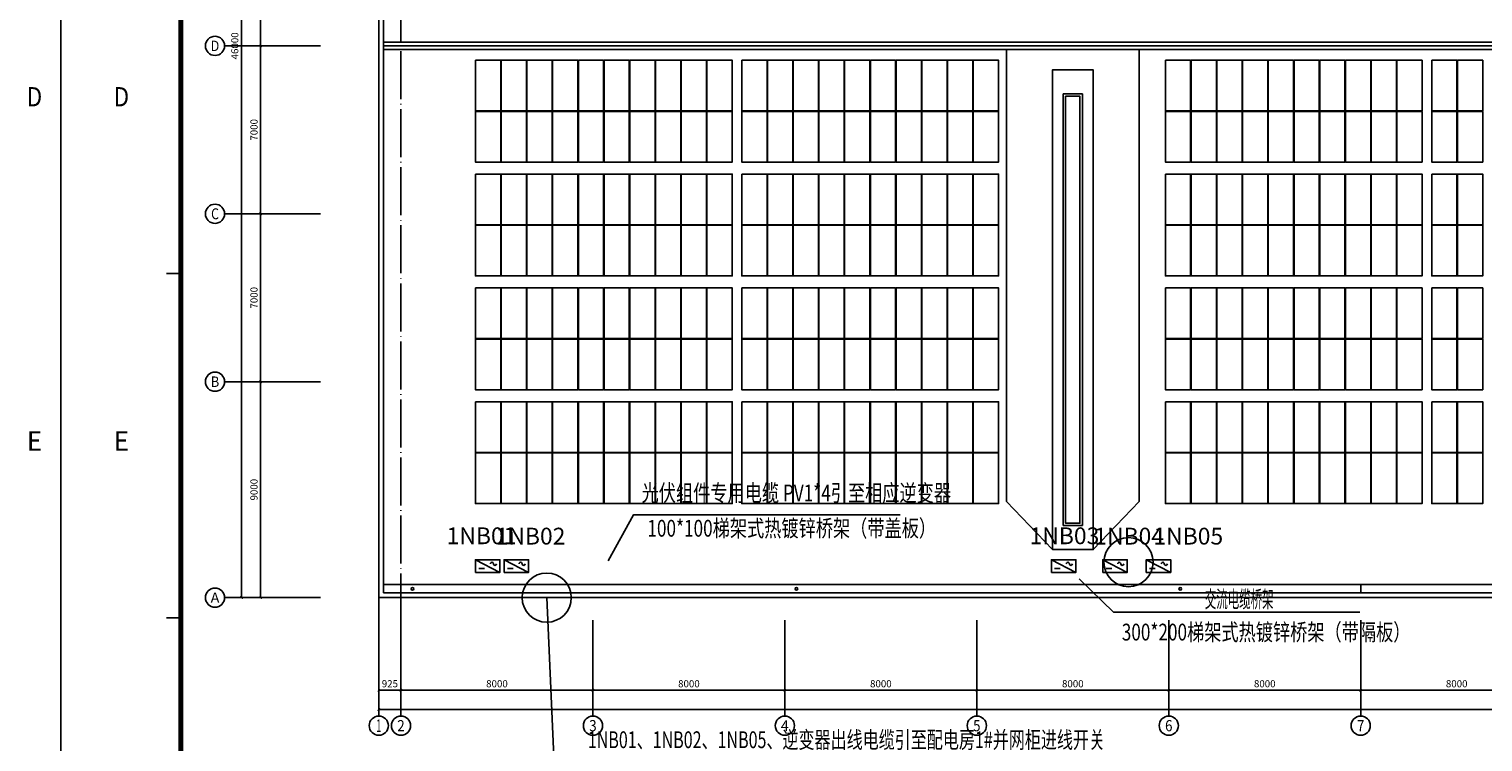
# Model space of a CAD drawing. Extents: x 2797924 to 6411383, y 1688484 to 4508546.
# Drawn here: x 3308754 to 3369348, y 2220639 to 2250354 of the extents above; entities that cross this region are included whole.
import ezdxf
from ezdxf.enums import TextEntityAlignment as Align

# ---------------------------------------------------------------- set-up
doc = ezdxf.new("R2010")
doc.units = 0
doc.header["$LTSCALE"] = 1000
doc.header["$MEASUREMENT"] = 0
doc.linetypes.add('DOTE', pattern=[2.42, 2, -0.2, 0.02, -0.2])
for name, color, linetype in [('#底图', 7, 'Continuous'), ('#组件', 7, 'Continuous'), ('0-tk-partion', 8, 'Continuous'), ('AXIS_TEXT', 7, 'Continuous'), ('DOTE', 8, 'DOTE'), ('PUB_DIM', 3, 'Continuous'), ('WALL', 2, 'Continuous'), ('WINDOW', 4, 'Continuous'), ('Z-BOR-1', 7, 'Continuous'), ('图层1', 1, 'Continuous'), ('电-强电平面-线缆', 3, 'Continuous'), ('组串', 1, 'Continuous')]:
    doc.layers.add(name, color=color, linetype=linetype)
doc.styles.add('_TCH_AXIS', font='COMPLEX', dxfattribs={"bigfont": 'GBCBIG'})
doc.styles.add('_TCH_DIM_T3', font='SIMPLEX.shx', dxfattribs={"width": 0.8, "bigfont": 'GBCBIG.shx'})
doc.styles.add('c.shx', font='c.shx', dxfattribs={"width": 0.7, "bigfont": 'hztxt.shx'})
doc.styles.add('COMPLEX', font='COMPLEX')
doc.styles.add('HZ-EDRI', font='txt-edri.shx', dxfattribs={"width": 0.8, "bigfont": 'hztxt.shx'})
doc.styles.get("Standard").update_dxf_attribs({"font": 'gbenor.shx', "bigfont": 'gbcbig.shx'})
doc.dimstyles.new('_TCH_ARCH&&100', dxfattribs={"dimtxt": 297.5, "dimasz": 100, "dimexe": 250, "dimexo": 300, "dimgap": 126.25, "dimtad": 1, "dimdec": 0, "dimzin": 0, "dimdsep": 46, "dimtxsty": '_TCH_DIM_T3', "dimblk": 'ARCHTICK', "dimcen": 0.09, "dimclrt": 7, "dimazin": 2, "dimtfac": 1, "dimtdec": 0, "dimtix": 1, "dimtmove": 2, "dimatfit": 3, "dimfxl": 0, "dimtolj": 1, "dimtzin": 0, "dimarcsym": 0})

# ---------------------------------------------------------------- blocks, each defined once
blk = doc.blocks.new('G$C486C1BA1')
at = {"color": 3, "const_width": 1}
blk.add_lwpolyline([(25, 584), (751, 584), (751, 10), (25, 10)], close=True, dxfattribs=at)
at = {"layer": '0-tk-partion', "linetype": 'Continuous'}
for p, q in [((22, 297), (25, 297)), ((22, 225.25), (25, 225.25))]:
    blk.add_line(p, q, dxfattribs=at)
at = {"layer": 'Z-BOR-1'}
for p, q in [((0, 594), (0, 0)), ((841, 0), (841, 594))]:
    blk.add_line(p, q, dxfattribs=at)
at = {"layer": '0-tk-partion', "linetype": 'Continuous', "oblique": 10}
for s, width, p, p2 in [('D', 1.476923, (11.03, 331.86), (14.23, 331.86)), ('D', 1.476923, (833.92, 331.86), (837.12, 331.86)), ('E', 1.745455, (11.03, 260.11), (14.23, 260.11)), ('E', 1.745455, (833.92, 260.11), (837.12, 260.11))]:
    blk.add_text(s, height=4, dxfattribs=dict(at, width=width)).set_placement(p, p2, align=Align.FIT)
blk = doc.blocks.new('_ArchTick')
at = {"color": 0, "linetype": 'ByBlock', "const_width": 0.4}
blk.add_lwpolyline([(-0.5, -0.5), (0.5, 0.5)], dxfattribs=at)
blk = doc.blocks.new('*D347')
at = {"layer": 'Defpoints', "color": 0}
for p in [(2300, 14737), (4800, 14737), (4800, 5737)]:
    blk.add_point(p, dxfattribs=at)
at = {"layer": 'PUB_DIM', "color": 0, "lineweight": -2}
for p, q in [((4500, 14737), (2050, 14737)), ((2300, 5737), (2300, 14737)), ((4500, 5737), (2050, 5737))]:
    blk.add_line(p, q, dxfattribs=at)
at = {"layer": 'PUB_DIM', "color": 0, "linetype": 'ByBlock', "lineweight": -2, "xscale": 100, "yscale": 100, "zscale": 100}
for p, rotation in [((2300, 14737), 90), ((2300, 5737), 270)]:
    blk.add_blockref('_ArchTick', p, dxfattribs=dict(at, rotation=rotation))
at = {"layer": 'PUB_DIM', "color": 7, "insert": (2025, 10237), "char_height": 297.5, "attachment_point": 5, "rotation": 90, "style": '_TCH_DIM_T3'}
blk.add_mtext('\\A1;9000', dxfattribs=at)
blk = doc.blocks.new('*D348')
at = {"layer": 'Defpoints', "color": 0}
for p in [(2300, 21737), (4800, 21737), (4800, 14737)]:
    blk.add_point(p, dxfattribs=at)
at = {"layer": 'PUB_DIM', "color": 0, "lineweight": -2}
for p, q in [((4500, 21737), (2050, 21737)), ((2300, 14737), (2300, 21737)), ((4500, 14737), (2050, 14737))]:
    blk.add_line(p, q, dxfattribs=at)
at = {"layer": 'PUB_DIM', "color": 0, "linetype": 'ByBlock', "lineweight": -2, "xscale": 100, "yscale": 100, "zscale": 100}
for p, rotation in [((2300, 21737), 90), ((2300, 14737), 270)]:
    blk.add_blockref('_ArchTick', p, dxfattribs=dict(at, rotation=rotation))
at = {"layer": 'PUB_DIM', "color": 7, "insert": (2025, 18237), "char_height": 297.5, "attachment_point": 5, "rotation": 90, "style": '_TCH_DIM_T3'}
blk.add_mtext('\\A1;7000', dxfattribs=at)
blk = doc.blocks.new('*D349')
at = {"layer": 'Defpoints', "color": 0}
for p in [(2300, 28737), (4800, 28737), (4800, 21737)]:
    blk.add_point(p, dxfattribs=at)
at = {"layer": 'PUB_DIM', "color": 0, "lineweight": -2}
for p, q in [((4500, 28737), (2050, 28737)), ((2300, 21737), (2300, 28737)), ((4500, 21737), (2050, 21737))]:
    blk.add_line(p, q, dxfattribs=at)
at = {"layer": 'PUB_DIM', "color": 0, "linetype": 'ByBlock', "lineweight": -2, "xscale": 100, "yscale": 100, "zscale": 100}
for p, rotation in [((2300, 28737), 90), ((2300, 21737), 270)]:
    blk.add_blockref('_ArchTick', p, dxfattribs=dict(at, rotation=rotation))
at = {"layer": 'PUB_DIM', "color": 7, "insert": (2025, 25237), "char_height": 297.5, "attachment_point": 5, "rotation": 90, "style": '_TCH_DIM_T3'}
blk.add_mtext('\\A1;7000', dxfattribs=at)
blk = doc.blocks.new('*D350')
at = {"layer": 'Defpoints', "color": 0}
for p in [(2300, 35737), (4800, 35737), (4800, 28737)]:
    blk.add_point(p, dxfattribs=at)
at = {"layer": 'PUB_DIM', "color": 0, "lineweight": -2}
for p, q in [((4500, 35737), (2050, 35737)), ((2300, 28737), (2300, 35737)), ((4500, 28737), (2050, 28737))]:
    blk.add_line(p, q, dxfattribs=at)
at = {"layer": 'PUB_DIM', "color": 0, "linetype": 'ByBlock', "lineweight": -2, "xscale": 100, "yscale": 100, "zscale": 100}
for p, rotation in [((2300, 35737), 90), ((2300, 28737), 270)]:
    blk.add_blockref('_ArchTick', p, dxfattribs=dict(at, rotation=rotation))
at = {"layer": 'PUB_DIM', "color": 7, "insert": (2025, 32237), "char_height": 297.5, "attachment_point": 5, "rotation": 90, "style": '_TCH_DIM_T3'}
blk.add_mtext('\\A1;7000', dxfattribs=at)
blk = doc.blocks.new('*D353')
at = {"layer": 'Defpoints', "color": 0}
for p in [(1500, 51737), (4800, 51737), (4800, 5737)]:
    blk.add_point(p, dxfattribs=at)
at = {"layer": 'PUB_DIM', "color": 0, "lineweight": -2}
for p, q in [((4500, 51737), (1250, 51737)), ((1500, 5737), (1500, 51737)), ((4500, 5737), (1250, 5737))]:
    blk.add_line(p, q, dxfattribs=at)
at = {"layer": 'PUB_DIM', "color": 0, "linetype": 'ByBlock', "lineweight": -2, "xscale": 100, "yscale": 100, "zscale": 100}
for p, rotation in [((1500, 51737), 90), ((1500, 5737), 270)]:
    blk.add_blockref('_ArchTick', p, dxfattribs=dict(at, rotation=rotation))
at = {"layer": 'PUB_DIM', "color": 7, "insert": (1225, 28737), "char_height": 297.5, "attachment_point": 5, "rotation": 90, "style": '_TCH_DIM_T3'}
blk.add_mtext('\\A1;46000', dxfattribs=at)
blk = doc.blocks.new('_AXISO')
blk.add_circle((0, 0), 0.5)
at = {"layer": 'AXIS_TEXT', "style": 'COMPLEX'}
blk.add_attdef('A', text='', height=0.56, dxfattribs=at).set_placement((-0.25, -0.28), (0.25, -0.28), align=Align.FIT)
blk = doc.blocks.new('*D354')
at = {"layer": 'Defpoints', "color": 0}
for p in [(7226, 4373), (8151, 4373), (8151, 1873)]:
    blk.add_point(p, dxfattribs=at)
at = {"layer": 'PUB_DIM', "color": 0, "lineweight": -2}
for p, q in [((7226, 4073), (7226, 1623)), ((8151, 4073), (8151, 1623)), ((7226, 1873), (8151, 1873))]:
    blk.add_line(p, q, dxfattribs=at)
at = {"layer": 'PUB_DIM', "color": 0, "linetype": 'ByBlock', "lineweight": -2, "xscale": 100, "yscale": 100, "zscale": 100, "rotation": 180}
blk.add_blockref('_ArchTick', (7226, 1873), dxfattribs=at)
at = {"layer": 'PUB_DIM', "color": 0, "linetype": 'ByBlock', "lineweight": -2, "xscale": 100, "yscale": 100, "zscale": 100}
blk.add_blockref('_ArchTick', (8151, 1873), dxfattribs=at)
at = {"layer": 'PUB_DIM', "color": 7, "insert": (7688.5, 2148), "char_height": 297.5, "attachment_point": 5, "style": '_TCH_DIM_T3'}
blk.add_mtext('\\A1;925', dxfattribs=at)
blk = doc.blocks.new('*D355')
at = {"layer": 'Defpoints', "color": 0}
for p in [(8151, 4373), (16151, 4373), (16151, 1873)]:
    blk.add_point(p, dxfattribs=at)
at = {"layer": 'PUB_DIM', "color": 0, "lineweight": -2}
for p, q in [((8151, 4073), (8151, 1623)), ((16151, 4073), (16151, 1623)), ((8151, 1873), (16151, 1873))]:
    blk.add_line(p, q, dxfattribs=at)
at = {"layer": 'PUB_DIM', "color": 0, "linetype": 'ByBlock', "lineweight": -2, "xscale": 100, "yscale": 100, "zscale": 100, "rotation": 180}
blk.add_blockref('_ArchTick', (8151, 1873), dxfattribs=at)
at = {"layer": 'PUB_DIM', "color": 0, "linetype": 'ByBlock', "lineweight": -2, "xscale": 100, "yscale": 100, "zscale": 100}
blk.add_blockref('_ArchTick', (16151, 1873), dxfattribs=at)
at = {"layer": 'PUB_DIM', "color": 7, "insert": (12151, 2148), "char_height": 297.5, "attachment_point": 5, "style": '_TCH_DIM_T3'}
blk.add_mtext('\\A1;8000', dxfattribs=at)
blk = doc.blocks.new('*D356')
at = {"layer": 'Defpoints', "color": 0}
for p in [(16151, 4373), (24151, 4373), (24151, 1873)]:
    blk.add_point(p, dxfattribs=at)
at = {"layer": 'PUB_DIM', "color": 0, "lineweight": -2}
for p, q in [((16151, 4073), (16151, 1623)), ((24151, 4073), (24151, 1623)), ((16151, 1873), (24151, 1873))]:
    blk.add_line(p, q, dxfattribs=at)
at = {"layer": 'PUB_DIM', "color": 0, "linetype": 'ByBlock', "lineweight": -2, "xscale": 100, "yscale": 100, "zscale": 100, "rotation": 180}
blk.add_blockref('_ArchTick', (16151, 1873), dxfattribs=at)
at = {"layer": 'PUB_DIM', "color": 0, "linetype": 'ByBlock', "lineweight": -2, "xscale": 100, "yscale": 100, "zscale": 100}
blk.add_blockref('_ArchTick', (24151, 1873), dxfattribs=at)
at = {"layer": 'PUB_DIM', "color": 7, "insert": (20151, 2148), "char_height": 297.5, "attachment_point": 5, "style": '_TCH_DIM_T3'}
blk.add_mtext('\\A1;8000', dxfattribs=at)
blk = doc.blocks.new('*D357')
at = {"layer": 'Defpoints', "color": 0}
for p in [(24151, 4373), (32151, 4373), (32151, 1873)]:
    blk.add_point(p, dxfattribs=at)
at = {"layer": 'PUB_DIM', "color": 0, "lineweight": -2}
for p, q in [((24151, 4073), (24151, 1623)), ((32151, 4073), (32151, 1623)), ((24151, 1873), (32151, 1873))]:
    blk.add_line(p, q, dxfattribs=at)
at = {"layer": 'PUB_DIM', "color": 0, "linetype": 'ByBlock', "lineweight": -2, "xscale": 100, "yscale": 100, "zscale": 100, "rotation": 180}
blk.add_blockref('_ArchTick', (24151, 1873), dxfattribs=at)
at = {"layer": 'PUB_DIM', "color": 0, "linetype": 'ByBlock', "lineweight": -2, "xscale": 100, "yscale": 100, "zscale": 100}
blk.add_blockref('_ArchTick', (32151, 1873), dxfattribs=at)
at = {"layer": 'PUB_DIM', "color": 7, "insert": (28151, 2148), "char_height": 297.5, "attachment_point": 5, "style": '_TCH_DIM_T3'}
blk.add_mtext('\\A1;8000', dxfattribs=at)
blk = doc.blocks.new('*D358')
at = {"layer": 'Defpoints', "color": 0}
for p in [(32151, 4373), (40151, 4373), (40151, 1873)]:
    blk.add_point(p, dxfattribs=at)
at = {"layer": 'PUB_DIM', "color": 0, "lineweight": -2}
for p, q in [((32151, 4073), (32151, 1623)), ((40151, 4073), (40151, 1623)), ((32151, 1873), (40151, 1873))]:
    blk.add_line(p, q, dxfattribs=at)
at = {"layer": 'PUB_DIM', "color": 0, "linetype": 'ByBlock', "lineweight": -2, "xscale": 100, "yscale": 100, "zscale": 100, "rotation": 180}
blk.add_blockref('_ArchTick', (32151, 1873), dxfattribs=at)
at = {"layer": 'PUB_DIM', "color": 0, "linetype": 'ByBlock', "lineweight": -2, "xscale": 100, "yscale": 100, "zscale": 100}
blk.add_blockref('_ArchTick', (40151, 1873), dxfattribs=at)
at = {"layer": 'PUB_DIM', "color": 7, "insert": (36151, 2148), "char_height": 297.5, "attachment_point": 5, "style": '_TCH_DIM_T3'}
blk.add_mtext('\\A1;8000', dxfattribs=at)
blk = doc.blocks.new('*D359')
at = {"layer": 'Defpoints', "color": 0}
for p in [(40151, 4373), (48151, 4373), (48151, 1873)]:
    blk.add_point(p, dxfattribs=at)
at = {"layer": 'PUB_DIM', "color": 0, "lineweight": -2}
for p, q in [((40151, 4073), (40151, 1623)), ((48151, 4073), (48151, 1623)), ((40151, 1873), (48151, 1873))]:
    blk.add_line(p, q, dxfattribs=at)
at = {"layer": 'PUB_DIM', "color": 0, "linetype": 'ByBlock', "lineweight": -2, "xscale": 100, "yscale": 100, "zscale": 100, "rotation": 180}
blk.add_blockref('_ArchTick', (40151, 1873), dxfattribs=at)
at = {"layer": 'PUB_DIM', "color": 0, "linetype": 'ByBlock', "lineweight": -2, "xscale": 100, "yscale": 100, "zscale": 100}
blk.add_blockref('_ArchTick', (48151, 1873), dxfattribs=at)
at = {"layer": 'PUB_DIM', "color": 7, "insert": (44151, 2148), "char_height": 297.5, "attachment_point": 5, "style": '_TCH_DIM_T3'}
blk.add_mtext('\\A1;8000', dxfattribs=at)
blk = doc.blocks.new('*D360')
at = {"layer": 'Defpoints', "color": 0}
for p in [(48151, 4373), (56151, 4373), (56151, 1873)]:
    blk.add_point(p, dxfattribs=at)
at = {"layer": 'PUB_DIM', "color": 0, "lineweight": -2}
for p, q in [((48151, 4073), (48151, 1623)), ((56151, 4073), (56151, 1623)), ((48151, 1873), (56151, 1873))]:
    blk.add_line(p, q, dxfattribs=at)
at = {"layer": 'PUB_DIM', "color": 0, "linetype": 'ByBlock', "lineweight": -2, "xscale": 100, "yscale": 100, "zscale": 100, "rotation": 180}
blk.add_blockref('_ArchTick', (48151, 1873), dxfattribs=at)
at = {"layer": 'PUB_DIM', "color": 0, "linetype": 'ByBlock', "lineweight": -2, "xscale": 100, "yscale": 100, "zscale": 100}
blk.add_blockref('_ArchTick', (56151, 1873), dxfattribs=at)
at = {"layer": 'PUB_DIM', "color": 7, "insert": (52151, 2148), "char_height": 297.5, "attachment_point": 5, "style": '_TCH_DIM_T3'}
blk.add_mtext('\\A1;8000', dxfattribs=at)
blk = doc.blocks.new('*D372')
at = {"layer": 'Defpoints', "color": 0}
for p in [(7226, 4373), (137076, 4373), (137076, 1073)]:
    blk.add_point(p, dxfattribs=at)
at = {"layer": 'PUB_DIM', "color": 0, "lineweight": -2}
for p, q in [((7226, 4073), (7226, 823)), ((137076, 4073), (137076, 823)), ((7226, 1073), (137076, 1073))]:
    blk.add_line(p, q, dxfattribs=at)
at = {"layer": 'PUB_DIM', "color": 0, "linetype": 'ByBlock', "lineweight": -2, "xscale": 100, "yscale": 100, "zscale": 100, "rotation": 180}
blk.add_blockref('_ArchTick', (7226, 1073), dxfattribs=at)
at = {"layer": 'PUB_DIM', "color": 0, "linetype": 'ByBlock', "lineweight": -2, "xscale": 100, "yscale": 100, "zscale": 100}
blk.add_blockref('_ArchTick', (137076, 1073), dxfattribs=at)
at = {"layer": 'PUB_DIM', "color": 7, "insert": (72151, 1348), "char_height": 297.5, "attachment_point": 5, "style": '_TCH_DIM_T3'}
blk.add_mtext('\\A1;129850', dxfattribs=at)
blk = doc.blocks.new('NBQ')
at = {"layer": '图层1', "color": 200, "linetype": 'Continuous'}
for p, q in [((1234596, -584732), (1235106, -584997)), ((1234664, -584916), (1234782, -584916))]:
    blk.add_line(p, q, dxfattribs=at)
blk.add_lwpolyline([(1234596, -584997), (1235106, -584997), (1235106, -584732), (1234596, -584732)], close=True, dxfattribs=at)
for centre, radius, start, end in [((1234939, -584818), 31.6, 359.2131, 180.7869), ((1235003, -584818), 31.8, 180.7812, 359.2188)]:
    blk.add_arc(centre, radius, start, end, dxfattribs=at)
blk = doc.blocks.new('G$CD3B62CA0')
at = {"layer": '#组件', "color": 8}
for points in [[(0, 18476), (1052, 18476), (1052, 16364), (0, 16364)], [(1072, 18476), (2124, 18476), (2124, 16364), (1072, 16364)], [(2144, 18476), (3196, 18476), (3196, 16364), (2144, 16364)], [(3216, 18476), (4268, 18476), (4268, 16364), (3216, 16364)], [(4288, 18476), (5340, 18476), (5340, 16364), (4288, 16364)], [(5360, 18476), (6412, 18476), (6412, 16364), (5360, 16364)], [(6432, 18476), (7484, 18476), (7484, 16364), (6432, 16364)], [(7504, 18476), (8556, 18476), (8556, 16364), (7504, 16364)], [(8576, 18476), (9628, 18476), (9628, 16364), (8576, 16364)], [(9648, 18476), (10700, 18476), (10700, 16364), (9648, 16364)], [(11100, 18476), (12152, 18476), (12152, 16364), (11100, 16364)], [(12172, 18476), (13224, 18476), (13224, 16364), (12172, 16364)], [(13244, 18476), (14296, 18476), (14296, 16364), (13244, 16364)], [(14316, 18476), (15368, 18476), (15368, 16364), (14316, 16364)], [(15388, 18476), (16440, 18476), (16440, 16364), (15388, 16364)], [(16460, 18476), (17512, 18476), (17512, 16364), (16460, 16364)], [(17532, 18476), (18584, 18476), (18584, 16364), (17532, 16364)], [(18604, 18476), (19656, 18476), (19656, 16364), (18604, 16364)], [(19676, 18476), (20728, 18476), (20728, 16364), (19676, 16364)], [(20748, 18476), (21800, 18476), (21800, 16364), (20748, 16364)], [(28756, 18476), (29808, 18476), (29808, 16364), (28756, 16364)], [(29828, 18476), (30880, 18476), (30880, 16364), (29828, 16364)], [(30900, 18476), (31952, 18476), (31952, 16364), (30900, 16364)], [(31972, 18476), (33024, 18476), (33024, 16364), (31972, 16364)], [(33044, 18476), (34096, 18476), (34096, 16364), (33044, 16364)], [(34116, 18476), (35168, 18476), (35168, 16364), (34116, 16364)], [(35188, 18476), (36240, 18476), (36240, 16364), (35188, 16364)], [(36260, 18476), (37312, 18476), (37312, 16364), (36260, 16364)], [(37332, 18476), (38384, 18476), (38384, 16364), (37332, 16364)], [(38404, 18476), (39456, 18476), (39456, 16364), (38404, 16364)], [(39856, 18476), (40908, 18476), (40908, 16364), (39856, 16364)], [(40928, 18476), (41980, 18476), (41980, 16364), (40928, 16364)], [(0, 16344), (1052, 16344), (1052, 14232), (0, 14232)], [(1072, 16344), (2124, 16344), (2124, 14232), (1072, 14232)], [(2144, 16344), (3196, 16344), (3196, 14232), (2144, 14232)], [(3216, 16344), (4268, 16344), (4268, 14232), (3216, 14232)], [(4288, 16344), (5340, 16344), (5340, 14232), (4288, 14232)], [(5360, 16344), (6412, 16344), (6412, 14232), (5360, 14232)], [(6432, 16344), (7484, 16344), (7484, 14232), (6432, 14232)], [(7504, 16344), (8556, 16344), (8556, 14232), (7504, 14232)], [(8576, 16344), (9628, 16344), (9628, 14232), (8576, 14232)], [(9648, 16344), (10700, 16344), (10700, 14232), (9648, 14232)], [(11100, 16344), (12152, 16344), (12152, 14232), (11100, 14232)], [(12172, 16344), (13224, 16344), (13224, 14232), (12172, 14232)], [(13244, 16344), (14296, 16344), (14296, 14232), (13244, 14232)], [(14316, 16344), (15368, 16344), (15368, 14232), (14316, 14232)], [(15388, 16344), (16440, 16344), (16440, 14232), (15388, 14232)], [(16460, 16344), (17512, 16344), (17512, 14232), (16460, 14232)], [(17532, 16344), (18584, 16344), (18584, 14232), (17532, 14232)], [(18604, 16344), (19656, 16344), (19656, 14232), (18604, 14232)], [(19676, 16344), (20728, 16344), (20728, 14232), (19676, 14232)], [(20748, 16344), (21800, 16344), (21800, 14232), (20748, 14232)], [(28756, 16344), (29808, 16344), (29808, 14232), (28756, 14232)], [(29828, 16344), (30880, 16344), (30880, 14232), (29828, 14232)], [(30900, 16344), (31952, 16344), (31952, 14232), (30900, 14232)], [(31972, 16344), (33024, 16344), (33024, 14232), (31972, 14232)], [(33044, 16344), (34096, 16344), (34096, 14232), (33044, 14232)], [(34116, 16344), (35168, 16344), (35168, 14232), (34116, 14232)], [(35188, 16344), (36240, 16344), (36240, 14232), (35188, 14232)], [(36260, 16344), (37312, 16344), (37312, 14232), (36260, 14232)], [(37332, 16344), (38384, 16344), (38384, 14232), (37332, 14232)], [(38404, 16344), (39456, 16344), (39456, 14232), (38404, 14232)], [(39856, 16344), (40908, 16344), (40908, 14232), (39856, 14232)], [(40928, 16344), (41980, 16344), (41980, 14232), (40928, 14232)], [(0, 13732), (1052, 13732), (1052, 11620), (0, 11620)], [(1072, 13732), (2124, 13732), (2124, 11620), (1072, 11620)], [(2144, 13732), (3196, 13732), (3196, 11620), (2144, 11620)], [(3216, 13732), (4268, 13732), (4268, 11620), (3216, 11620)], [(4288, 13732), (5340, 13732), (5340, 11620), (4288, 11620)], [(5360, 13732), (6412, 13732), (6412, 11620), (5360, 11620)], [(6432, 13732), (7484, 13732), (7484, 11620), (6432, 11620)], [(7504, 13732), (8556, 13732), (8556, 11620), (7504, 11620)], [(8576, 13732), (9628, 13732), (9628, 11620), (8576, 11620)], [(9648, 13732), (10700, 13732), (10700, 11620), (9648, 11620)], [(11100, 13732), (12152, 13732), (12152, 11620), (11100, 11620)], [(12172, 13732), (13224, 13732), (13224, 11620), (12172, 11620)], [(13244, 13732), (14296, 13732), (14296, 11620), (13244, 11620)], [(14316, 13732), (15368, 13732), (15368, 11620), (14316, 11620)], [(15388, 13732), (16440, 13732), (16440, 11620), (15388, 11620)], [(16460, 13732), (17512, 13732), (17512, 11620), (16460, 11620)], [(17532, 13732), (18584, 13732), (18584, 11620), (17532, 11620)], [(18604, 13732), (19656, 13732), (19656, 11620), (18604, 11620)], [(19676, 13732), (20728, 13732), (20728, 11620), (19676, 11620)], [(20748, 13732), (21800, 13732), (21800, 11620), (20748, 11620)], [(28756, 13732), (29808, 13732), (29808, 11620), (28756, 11620)], [(29828, 13732), (30880, 13732), (30880, 11620), (29828, 11620)], [(30900, 13732), (31952, 13732), (31952, 11620), (30900, 11620)], [(31972, 13732), (33024, 13732), (33024, 11620), (31972, 11620)], [(33044, 13732), (34096, 13732), (34096, 11620), (33044, 11620)], [(34116, 13732), (35168, 13732), (35168, 11620), (34116, 11620)], [(35188, 13732), (36240, 13732), (36240, 11620), (35188, 11620)], [(36260, 13732), (37312, 13732), (37312, 11620), (36260, 11620)], [(37332, 13732), (38384, 13732), (38384, 11620), (37332, 11620)], [(38404, 13732), (39456, 13732), (39456, 11620), (38404, 11620)], [(39856, 13732), (40908, 13732), (40908, 11620), (39856, 11620)], [(40928, 13732), (41980, 13732), (41980, 11620), (40928, 11620)], [(0, 11600), (1052, 11600), (1052, 9488), (0, 9488)], [(1072, 11600), (2124, 11600), (2124, 9488), (1072, 9488)], [(2144, 11600), (3196, 11600), (3196, 9488), (2144, 9488)], [(3216, 11600), (4268, 11600), (4268, 9488), (3216, 9488)], [(4288, 11600), (5340, 11600), (5340, 9488), (4288, 9488)], [(5360, 11600), (6412, 11600), (6412, 9488), (5360, 9488)], [(6432, 11600), (7484, 11600), (7484, 9488), (6432, 9488)], [(7504, 11600), (8556, 11600), (8556, 9488), (7504, 9488)], [(8576, 11600), (9628, 11600), (9628, 9488), (8576, 9488)], [(9648, 11600), (10700, 11600), (10700, 9488), (9648, 9488)], [(11100, 11600), (12152, 11600), (12152, 9488), (11100, 9488)], [(12172, 11600), (13224, 11600), (13224, 9488), (12172, 9488)], [(13244, 11600), (14296, 11600), (14296, 9488), (13244, 9488)], [(14316, 11600), (15368, 11600), (15368, 9488), (14316, 9488)], [(15388, 11600), (16440, 11600), (16440, 9488), (15388, 9488)], [(16460, 11600), (17512, 11600), (17512, 9488), (16460, 9488)], [(17532, 11600), (18584, 11600), (18584, 9488), (17532, 9488)], [(18604, 11600), (19656, 11600), (19656, 9488), (18604, 9488)], [(19676, 11600), (20728, 11600), (20728, 9488), (19676, 9488)], [(20748, 11600), (21800, 11600), (21800, 9488), (20748, 9488)], [(28756, 11600), (29808, 11600), (29808, 9488), (28756, 9488)], [(29828, 11600), (30880, 11600), (30880, 9488), (29828, 9488)], [(30900, 11600), (31952, 11600), (31952, 9488), (30900, 9488)], [(31972, 11600), (33024, 11600), (33024, 9488), (31972, 9488)], [(33044, 11600), (34096, 11600), (34096, 9488), (33044, 9488)], [(34116, 11600), (35168, 11600), (35168, 9488), (34116, 9488)], [(35188, 11600), (36240, 11600), (36240, 9488), (35188, 9488)], [(36260, 11600), (37312, 11600), (37312, 9488), (36260, 9488)], [(37332, 11600), (38384, 11600), (38384, 9488), (37332, 9488)], [(38404, 11600), (39456, 11600), (39456, 9488), (38404, 9488)], [(39856, 11600), (40908, 11600), (40908, 9488), (39856, 9488)], [(40928, 11600), (41980, 11600), (41980, 9488), (40928, 9488)], [(0, 8988), (1052, 8988), (1052, 6876), (0, 6876)], [(1072, 8988), (2124, 8988), (2124, 6876), (1072, 6876)], [(2144, 8988), (3196, 8988), (3196, 6876), (2144, 6876)], [(3216, 8988), (4268, 8988), (4268, 6876), (3216, 6876)], [(4288, 8988), (5340, 8988), (5340, 6876), (4288, 6876)], [(5360, 8988), (6412, 8988), (6412, 6876), (5360, 6876)], [(6432, 8988), (7484, 8988), (7484, 6876), (6432, 6876)], [(7504, 8988), (8556, 8988), (8556, 6876), (7504, 6876)], [(8576, 8988), (9628, 8988), (9628, 6876), (8576, 6876)], [(9648, 8988), (10700, 8988), (10700, 6876), (9648, 6876)], [(11100, 8988), (12152, 8988), (12152, 6876), (11100, 6876)], [(12172, 8988), (13224, 8988), (13224, 6876), (12172, 6876)], [(13244, 8988), (14296, 8988), (14296, 6876), (13244, 6876)], [(14316, 8988), (15368, 8988), (15368, 6876), (14316, 6876)], [(15388, 8988), (16440, 8988), (16440, 6876), (15388, 6876)], [(16460, 8988), (17512, 8988), (17512, 6876), (16460, 6876)], [(17532, 8988), (18584, 8988), (18584, 6876), (17532, 6876)], [(18604, 8988), (19656, 8988), (19656, 6876), (18604, 6876)], [(19676, 8988), (20728, 8988), (20728, 6876), (19676, 6876)], [(20748, 8988), (21800, 8988), (21800, 6876), (20748, 6876)], [(28756, 8988), (29808, 8988), (29808, 6876), (28756, 6876)], [(29828, 8988), (30880, 8988), (30880, 6876), (29828, 6876)], [(30900, 8988), (31952, 8988), (31952, 6876), (30900, 6876)], [(31972, 8988), (33024, 8988), (33024, 6876), (31972, 6876)], [(33044, 8988), (34096, 8988), (34096, 6876), (33044, 6876)], [(34116, 8988), (35168, 8988), (35168, 6876), (34116, 6876)], [(35188, 8988), (36240, 8988), (36240, 6876), (35188, 6876)], [(36260, 8988), (37312, 8988), (37312, 6876), (36260, 6876)], [(37332, 8988), (38384, 8988), (38384, 6876), (37332, 6876)], [(38404, 8988), (39456, 8988), (39456, 6876), (38404, 6876)], [(39856, 8988), (40908, 8988), (40908, 6876), (39856, 6876)], [(40928, 8988), (41980, 8988), (41980, 6876), (40928, 6876)], [(0, 6856), (1052, 6856), (1052, 4744), (0, 4744)], [(1072, 6856), (2124, 6856), (2124, 4744), (1072, 4744)], [(2144, 6856), (3196, 6856), (3196, 4744), (2144, 4744)], [(3216, 6856), (4268, 6856), (4268, 4744), (3216, 4744)], [(4288, 6856), (5340, 6856), (5340, 4744), (4288, 4744)], [(5360, 6856), (6412, 6856), (6412, 4744), (5360, 4744)], [(6432, 6856), (7484, 6856), (7484, 4744), (6432, 4744)], [(7504, 6856), (8556, 6856), (8556, 4744), (7504, 4744)], [(8576, 6856), (9628, 6856), (9628, 4744), (8576, 4744)], [(9648, 6856), (10700, 6856), (10700, 4744), (9648, 4744)], [(11100, 6856), (12152, 6856), (12152, 4744), (11100, 4744)], [(12172, 6856), (13224, 6856), (13224, 4744), (12172, 4744)], [(13244, 6856), (14296, 6856), (14296, 4744), (13244, 4744)], [(14316, 6856), (15368, 6856), (15368, 4744), (14316, 4744)], [(15388, 6856), (16440, 6856), (16440, 4744), (15388, 4744)], [(16460, 6856), (17512, 6856), (17512, 4744), (16460, 4744)], [(17532, 6856), (18584, 6856), (18584, 4744), (17532, 4744)], [(18604, 6856), (19656, 6856), (19656, 4744), (18604, 4744)], [(19676, 6856), (20728, 6856), (20728, 4744), (19676, 4744)], [(20748, 6856), (21800, 6856), (21800, 4744), (20748, 4744)], [(28756, 6856), (29808, 6856), (29808, 4744), (28756, 4744)], [(29828, 6856), (30880, 6856), (30880, 4744), (29828, 4744)], [(30900, 6856), (31952, 6856), (31952, 4744), (30900, 4744)], [(31972, 6856), (33024, 6856), (33024, 4744), (31972, 4744)], [(33044, 6856), (34096, 6856), (34096, 4744), (33044, 4744)], [(34116, 6856), (35168, 6856), (35168, 4744), (34116, 4744)], [(35188, 6856), (36240, 6856), (36240, 4744), (35188, 4744)], [(36260, 6856), (37312, 6856), (37312, 4744), (36260, 4744)], [(37332, 6856), (38384, 6856), (38384, 4744), (37332, 4744)], [(38404, 6856), (39456, 6856), (39456, 4744), (38404, 4744)], [(39856, 6856), (40908, 6856), (40908, 4744), (39856, 4744)], [(40928, 6856), (41980, 6856), (41980, 4744), (40928, 4744)], [(0, 4244), (1052, 4244), (1052, 2132), (0, 2132)], [(1072, 4244), (2124, 4244), (2124, 2132), (1072, 2132)], [(2144, 4244), (3196, 4244), (3196, 2132), (2144, 2132)], [(3216, 4244), (4268, 4244), (4268, 2132), (3216, 2132)], [(4288, 4244), (5340, 4244), (5340, 2132), (4288, 2132)], [(5360, 4244), (6412, 4244), (6412, 2132), (5360, 2132)], [(6432, 4244), (7484, 4244), (7484, 2132), (6432, 2132)], [(7504, 4244), (8556, 4244), (8556, 2132), (7504, 2132)], [(8576, 4244), (9628, 4244), (9628, 2132), (8576, 2132)], [(9648, 4244), (10700, 4244), (10700, 2132), (9648, 2132)], [(11100, 4244), (12152, 4244), (12152, 2132), (11100, 2132)], [(12172, 4244), (13224, 4244), (13224, 2132), (12172, 2132)], [(13244, 4244), (14296, 4244), (14296, 2132), (13244, 2132)], [(14316, 4244), (15368, 4244), (15368, 2132), (14316, 2132)], [(15388, 4244), (16440, 4244), (16440, 2132), (15388, 2132)], [(16460, 4244), (17512, 4244), (17512, 2132), (16460, 2132)], [(17532, 4244), (18584, 4244), (18584, 2132), (17532, 2132)], [(18604, 4244), (19656, 4244), (19656, 2132), (18604, 2132)], [(19676, 4244), (20728, 4244), (20728, 2132), (19676, 2132)], [(20748, 4244), (21800, 4244), (21800, 2132), (20748, 2132)], [(28756, 4244), (29808, 4244), (29808, 2132), (28756, 2132)], [(29828, 4244), (30880, 4244), (30880, 2132), (29828, 2132)], [(30900, 4244), (31952, 4244), (31952, 2132), (30900, 2132)], [(31972, 4244), (33024, 4244), (33024, 2132), (31972, 2132)], [(33044, 4244), (34096, 4244), (34096, 2132), (33044, 2132)], [(34116, 4244), (35168, 4244), (35168, 2132), (34116, 2132)], [(35188, 4244), (36240, 4244), (36240, 2132), (35188, 2132)], [(36260, 4244), (37312, 4244), (37312, 2132), (36260, 2132)], [(37332, 4244), (38384, 4244), (38384, 2132), (37332, 2132)], [(38404, 4244), (39456, 4244), (39456, 2132), (38404, 2132)], [(39856, 4244), (40908, 4244), (40908, 2132), (39856, 2132)], [(40928, 4244), (41980, 4244), (41980, 2132), (40928, 2132)], [(0, 2112), (1052, 2112), (1052, 0), (0, 0)], [(1072, 2112), (2124, 2112), (2124, 0), (1072, 0)], [(2144, 2112), (3196, 2112), (3196, 0), (2144, 0)], [(3216, 2112), (4268, 2112), (4268, 0), (3216, 0)], [(4288, 2112), (5340, 2112), (5340, 0), (4288, 0)], [(5360, 2112), (6412, 2112), (6412, 0), (5360, 0)], [(6432, 2112), (7484, 2112), (7484, 0), (6432, 0)], [(7504, 2112), (8556, 2112), (8556, 0), (7504, 0)], [(8576, 2112), (9628, 2112), (9628, 0), (8576, 0)], [(9648, 2112), (10700, 2112), (10700, 0), (9648, 0)], [(11100, 2112), (12152, 2112), (12152, 0), (11100, 0)], [(12172, 2112), (13224, 2112), (13224, 0), (12172, 0)], [(13244, 2112), (14296, 2112), (14296, 0), (13244, 0)], [(14316, 2112), (15368, 2112), (15368, 0), (14316, 0)], [(15388, 2112), (16440, 2112), (16440, 0), (15388, 0)], [(16460, 2112), (17512, 2112), (17512, 0), (16460, 0)], [(17532, 2112), (18584, 2112), (18584, 0), (17532, 0)], [(18604, 2112), (19656, 2112), (19656, 0), (18604, 0)], [(19676, 2112), (20728, 2112), (20728, 0), (19676, 0)], [(20748, 2112), (21800, 2112), (21800, 0), (20748, 0)], [(28756, 2112), (29808, 2112), (29808, 0), (28756, 0)], [(29828, 2112), (30880, 2112), (30880, 0), (29828, 0)], [(30900, 2112), (31952, 2112), (31952, 0), (30900, 0)], [(31972, 2112), (33024, 2112), (33024, 0), (31972, 0)], [(33044, 2112), (34096, 2112), (34096, 0), (33044, 0)], [(34116, 2112), (35168, 2112), (35168, 0), (34116, 0)], [(35188, 2112), (36240, 2112), (36240, 0), (35188, 0)], [(36260, 2112), (37312, 2112), (37312, 0), (36260, 0)], [(37332, 2112), (38384, 2112), (38384, 0), (37332, 0)], [(38404, 2112), (39456, 2112), (39456, 0), (38404, 0)], [(39856, 2112), (40908, 2112), (40908, 0), (39856, 0)], [(40928, 2112), (41980, 2112), (41980, 0), (40928, 0)]]:
    blk.add_lwpolyline(points, close=True, dxfattribs=at)
blk = doc.blocks.new('G$CB3FB09F4')
at = {"color": 8}
for p, q in [((136876, 28887), (7426, 28887)), ((136876, 28737), (7426, 28737)), ((136876, 28587), (7426, 28587)), ((35751, 26737), (36551, 26737)), ((35751, 8737), (35751, 26737)), ((36551, 8737), (36551, 26737)), ((35751, 8737), (36551, 8737)), ((136876, 6287), (7426, 6287)), ((48151, 5937), (48151, 6287))]:
    blk.add_line(p, q, dxfattribs=at)
for centre in [(8631, 6099.6), (24631, 6099.6), (40631, 6099.6)]:
    blk.add_circle(centre, 55, dxfattribs=at)
at = {"layer": 'DOTE', "color": 8}
for p, q in [((7226, 4737), (7226, 52737)), ((8151, 4737), (8151, 52737))]:
    blk.add_line(p, q, dxfattribs=at)
at = {"layer": 'PUB_DIM'}
for p, q in [((4800, 28737), (800, 28737)), ((4800, 21737), (800, 21737)), ((4800, 14737), (800, 14737)), ((4800, 5737), (800, 5737)), ((7226, 4800), (7226, 800)), ((8151, 4800), (8151, 800)), ((16151, 4800), (16151, 800)), ((24151, 4800), (24151, 800)), ((32151, 4800), (32151, 800)), ((40151, 4800), (40151, 800)), ((48151, 4800), (48151, 800))]:
    blk.add_line(p, q, dxfattribs=at)
at = {"layer": 'WALL', "color": 8}
for p, q in [((7226, 51737), (7226, 5737)), ((7426, 51537), (7426, 5937)), ((7226, 5737), (137076, 5737)), ((7426, 5937), (136876, 5937))]:
    blk.add_line(p, q, dxfattribs=at)
at = {"layer": 'WINDOW', "color": 8}
for points in [[(35301, 7737), (37001, 7737), (37001, 27737), (35301, 27737)], [(35851, 26637), (36451, 26637), (36451, 8837), (35851, 8837)]]:
    blk.add_lwpolyline(points, close=True, dxfattribs=at)
at = {"layer": 'PUB_DIM'}
ref = blk.add_blockref('_AXISO', (400, 28737), dxfattribs=dict(at, xscale=800, yscale=800, zscale=800))
ref.add_attrib('A', 'D', dxfattribs={"layer": 'AXIS_TEXT', "height": 435.3, "style": '_TCH_AXIS'}).set_placement((223.8, 28519.4), (576.2, 28519.4), align=Align.FIT)
ref = blk.add_blockref('_AXISO', (400, 21737), dxfattribs=dict(at, xscale=800, yscale=800, zscale=800))
ref.add_attrib('A', 'C', dxfattribs={"layer": 'AXIS_TEXT', "height": 455.7, "style": '_TCH_AXIS'}).set_placement((237.3, 21509.2), (562.7, 21509.2), align=Align.FIT)
ref = blk.add_blockref('_AXISO', (400, 14737), dxfattribs=dict(at, xscale=800, yscale=800, zscale=800))
ref.add_attrib('A', 'B', dxfattribs={"layer": 'AXIS_TEXT', "height": 435.3, "style": '_TCH_AXIS'}).set_placement((223.8, 14519.4), (576.2, 14519.4), align=Align.FIT)
ref = blk.add_blockref('_AXISO', (400, 5737), dxfattribs=dict(at, xscale=800, yscale=800, zscale=800))
ref.add_attrib('A', 'A', dxfattribs={"layer": 'AXIS_TEXT', "height": 425.2, "style": '_TCH_AXIS'}).set_placement((217.8, 5524.4), (582.2, 5524.4), align=Align.FIT)
ref = blk.add_blockref('_AXISO', (7226, 400), dxfattribs=dict(at, xscale=800, yscale=800, zscale=800))
ref.add_attrib('A', '1', dxfattribs={"layer": 'AXIS_TEXT', "height": 514.7, "style": '_TCH_AXIS'}).set_placement((7115.7, 142.6), (7336.3, 142.6), align=Align.FIT)
ref = blk.add_blockref('_AXISO', (8151, 400), dxfattribs=dict(at, xscale=800, yscale=800, zscale=800))
ref.add_attrib('A', '2', dxfattribs={"layer": 'AXIS_TEXT', "height": 465.9, "style": '_TCH_AXIS'}).set_placement((7995.7, 167), (8306.3, 167), align=Align.FIT)
ref = blk.add_blockref('_AXISO', (16151, 400), dxfattribs=dict(at, xscale=800, yscale=800, zscale=800))
ref.add_attrib('A', '3', dxfattribs={"layer": 'AXIS_TEXT', "height": 465.9, "style": '_TCH_AXIS'}).set_placement((15995.7, 167), (16306.3, 167), align=Align.FIT)
ref = blk.add_blockref('_AXISO', (24151, 400), dxfattribs=dict(at, xscale=800, yscale=800, zscale=800))
ref.add_attrib('A', '4', dxfattribs={"layer": 'AXIS_TEXT', "height": 445.4, "style": '_TCH_AXIS'}).set_placement((23981.3, 177.3), (24320.7, 177.3), align=Align.FIT)
ref = blk.add_blockref('_AXISO', (32151, 400), dxfattribs=dict(at, xscale=800, yscale=800, zscale=800))
ref.add_attrib('A', '5', dxfattribs={"layer": 'AXIS_TEXT', "height": 465.9, "style": '_TCH_AXIS'}).set_placement((31995.7, 167), (32306.3, 167), align=Align.FIT)
ref = blk.add_blockref('_AXISO', (40151, 400), dxfattribs=dict(at, xscale=800, yscale=800, zscale=800))
ref.add_attrib('A', '6', dxfattribs={"layer": 'AXIS_TEXT', "height": 465.9, "style": '_TCH_AXIS'}).set_placement((39995.7, 167), (40306.3, 167), align=Align.FIT)
ref = blk.add_blockref('_AXISO', (48151, 400), dxfattribs=dict(at, xscale=800, yscale=800, zscale=800))
ref.add_attrib('A', '7', dxfattribs={"layer": 'AXIS_TEXT', "height": 465.9, "style": '_TCH_AXIS'}).set_placement((47995.7, 167), (48306.3, 167), align=Align.FIT)
for p1, p2, distance, picture, middle in [((4800, 5737), (4800, 51737), 3300, '*D353', (1225, 28737)), ((4800, 28737), (4800, 35737), 2500, '*D350', (2025, 32237)), ((4800, 21737), (4800, 28737), 2500, '*D349', (2025, 25237)), ((4800, 14737), (4800, 21737), 2500, '*D348', (2025, 18237)), ((4800, 5737), (4800, 14737), 2500, '*D347', (2025, 10237)), ((7226, 4373), (8151, 4373), -2500, '*D354', (7688.5, 2148)), ((7226, 4373), (137076, 4373), -3300, '*D372', (72151, 1348)), ((8151, 4373), (16151, 4373), -2500, '*D355', (12151, 2148)), ((16151, 4373), (24151, 4373), -2500, '*D356', (20151, 2148)), ((24151, 4373), (32151, 4373), -2500, '*D357', (28151, 2148)), ((32151, 4373), (40151, 4373), -2500, '*D358', (36151, 2148)), ((40151, 4373), (48151, 4373), -2500, '*D359', (44151, 2148)), ((48151, 4373), (56151, 4373), -2500, '*D360', (52151, 2148))]:
    dim = blk.add_aligned_dim(p1=p1, p2=p2, distance=distance, dimstyle='_TCH_ARCH&&100', dxfattribs=at)
    dim.commit()
    dim.dimension.update_dxf_attribs({"geometry": picture, "text_midpoint": middle})

msp = doc.modelspace()

# ---------------------------------------------------------------- linework, layer by layer
at = {"color": 1}
msp.add_lwpolyline([(3351404.966, 2228653.539), (3349495.646, 2230656.252), (3349495.646, 2249503.539), (3355014.286, 2249503.539), (3355014.286, 2230656.252), (3353104.966, 2228653.539)], dxfattribs=at)
at = {"layer": '电-强电平面-线缆', "color": 4, "linetype": 'Continuous'}
for points in [[(3332894.864, 2228183.539), (3333948.73, 2230107.661), (3345062.512, 2230107.661)], [(3330329.966, 2226653.539), (3330779.692, 2216539.147)]]:
    msp.add_lwpolyline(points, dxfattribs=at)
at = {"layer": '电-强电平面-线缆', "color": 4, "linetype": 'Continuous', "elevation": -50}
for points in [[(3353947.511, 2226042.644), (3352523.468, 2227442.972)], [(3353947.511, 2226042.644), (3364221.12, 2226042.644)]]:
    msp.add_lwpolyline(points, dxfattribs=at)
at = {"layer": '组串'}
for centre in [(3354574.316, 2228133.539), (3330329.966, 2226653.539)]:
    msp.add_circle(centre, 1024.475, dxfattribs=at)

# ---------------------------------------------------------------- block references
at = {"layer": '#底图'}
msp.add_blockref('G$CB3FB09F4', (3316103.966, 2220916.5), dxfattribs=at)
at = {"xscale": 200, "yscale": 200, "zscale": 200}
for p in [(3141876.658, 2180760.517), (3310076.658, 2180760.517)]:
    msp.add_blockref('G$C486C1BA1', p, dxfattribs=at)
at = {"color": 3}
msp.add_blockref('G$CD3B62CA0', (3327358.759, 2230575.53), dxfattribs=at)
at = {"layer": '图层1', "color": 2, "xscale": 2, "yscale": 2, "zscale": 2}
for p in [(858166.953, 3397698.107), (859362.693, 3397698.107), (882169.661, 3397698.107), (884311.939, 3397698.107), (886127.304, 3397698.107)]:
    msp.add_blockref('NBQ', p, dxfattribs=at)

# ---------------------------------------------------------------- texts
at = {"layer": '图层1', "color": 4, "insert": (3326157.64, 2229581.912), "char_height": 700, "width": 0.7, "attachment_point": 1, "style": 'c.shx'}
msp.add_mtext('1NB01', dxfattribs=at)
at = {"layer": '图层1', "color": 3, "insert": (3328200.032, 2229566.599), "char_height": 700, "width": 0.7, "attachment_point": 1, "style": 'c.shx'}
msp.add_mtext('1NB02', dxfattribs=at)
at = {"layer": '图层1', "color": 1, "insert": (3350452.793, 2229581.912), "char_height": 700, "width": 0.7, "attachment_point": 1, "style": 'c.shx'}
msp.add_mtext('1NB03', dxfattribs=at)
at = {"layer": '图层1', "color": 2, "insert": (3353149.278, 2229566.599), "char_height": 700, "width": 0.7, "attachment_point": 1, "style": 'c.shx'}
msp.add_mtext('1NB04', dxfattribs=at)
at = {"layer": '图层1', "color": 6, "insert": (3355614.071, 2229566.599), "char_height": 700, "width": 0.7, "attachment_point": 1, "style": 'c.shx'}
msp.add_mtext('1NB05', dxfattribs=at)
at = {"layer": '电-强电平面-线缆', "color": 4, "linetype": 'Continuous', "style": 'HZ-EDRI', "width": 0.75}
for s, p in [('光伏组件专用电缆 PV1*4引至相应逆变器', (3334282.969, 2230666.253, -62.5)), ('100*100梯架式热镀锌桥架（带盖板）', (3334525.205, 2229195.245))]:
    msp.add_text(s, height=700, dxfattribs=at).set_placement(p)
at = {"layer": '电-强电平面-线缆', "color": 2, "linetype": 'Continuous'}
for s, style, width, p in [('交流电缆桥架', 'HZ-EDRI', 0.5, (3357756.66, 2226242.715, -50)), ('300*200梯架式热镀锌桥架（带隔板）', 'HZ-EDRI', 0.75, (3354296.743, 2224867.023, -50)), ('1NB01、1NB02、1NB05、逆变器出线电缆引至配电房1#并网柜进线开关', 'c.shx', 0.7, (3332042.35, 2220379.363))]:
    msp.add_text(s, height=700, dxfattribs=dict(at, style=style, width=width)).set_placement(p)

doc.saveas('drawing.dxf')
